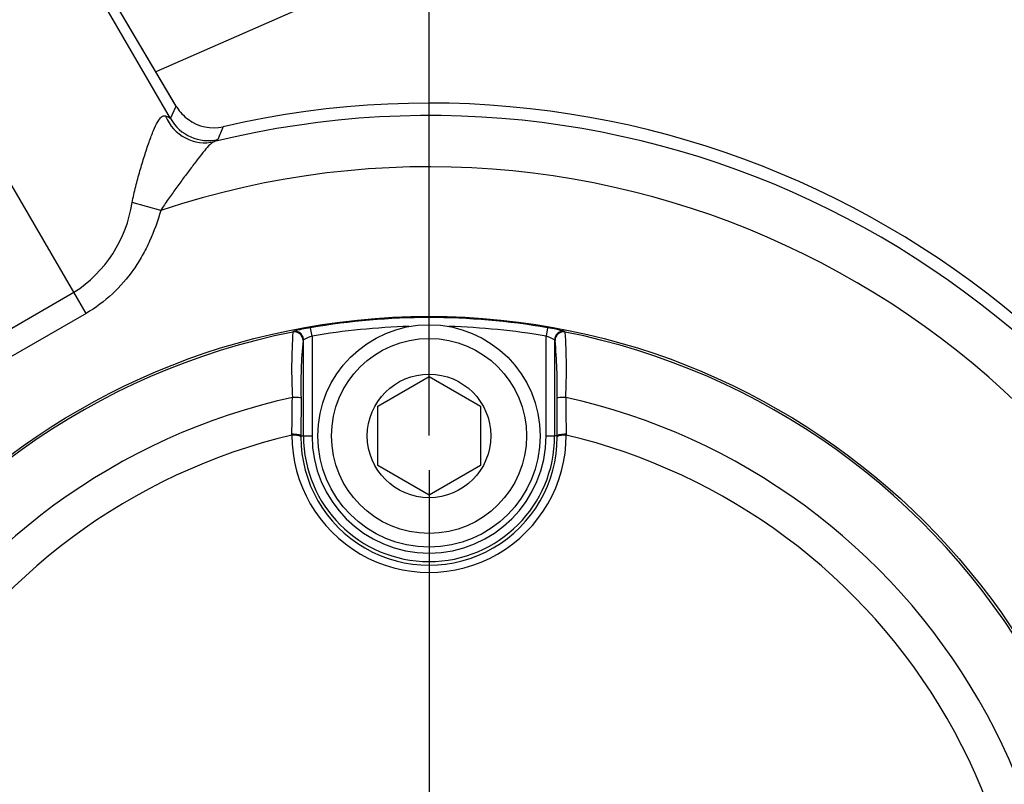
# Paper-space layout 'Sheet1' of a CAD drawing. Units: millimetres. Extents: x 0 to 2970, y 0 to 2100.
# Drawn here: x 696 to 753, y 1679 to 1724 of the extents above; entities that cross this region are included whole.
import ezdxf
from ezdxf.enums import TextEntityAlignment as Align
from ezdxf.lldxf.tags import DXFTag

# ---------------------------------------------------------------- set-up
doc = ezdxf.new("R2010")
doc.units = ezdxf.units.MM
doc.header["$LTSCALE"] = 5
for name, color, linetype in [('center line', 7, 'Continuous'), ('Default', 7, 'Continuous'), ('tangent', 7, 'Continuous'), ('TSH-1', 7, 'Continuous'), ('visible', 7, 'Continuous')]:
    doc.layers.add(name, color=color, linetype=linetype)
doc.styles.add('SEACAD_Arial', font='arial.ttf')
tags = doc.linetypes.add('CENTER2', pattern=[28.575, 19.05, -3.175, 3.175, -3.175]).pattern_tags.tags
tags[10:11] = [DXFTag(74, 4), DXFTag(75, 0), DXFTag(340, '0'), DXFTag(46, 0.0), DXFTag(50, 0.0), DXFTag(44, 0.0), DXFTag(45, 0.0)]
tags[8:9] = [DXFTag(74, 4), DXFTag(75, 0), DXFTag(340, '0'), DXFTag(46, 0.0), DXFTag(50, 0.0), DXFTag(44, 0.0), DXFTag(45, 0.0)]
tags[6:7] = [DXFTag(74, 4), DXFTag(75, 0), DXFTag(340, '0'), DXFTag(46, 0.0), DXFTag(50, 0.0), DXFTag(44, 0.0), DXFTag(45, 0.0)]
tags[4:5] = [DXFTag(74, 4), DXFTag(75, 0), DXFTag(340, '0'), DXFTag(46, 0.0), DXFTag(50, 0.0), DXFTag(44, 0.0), DXFTag(45, 0.0)]
doc.dimstyles.new('ISO-InstDr', dxfattribs={"dimtxt": 16, "dimasz": 22.4, "dimexe": 8, "dimexo": 8, "dimgap": 4, "dimtad": 1, "dimdec": 0, "dimzin": 0, "dimdsep": 46, "dimtxsty": 'SEACAD_Arial', "dimblk1": '_SE_FILLED', "dimblk2": '_SE_FILLED', "dimsah": 1, "dimcen": 8, "dimadec": 0, "dimazin": 0, "dimtfac": 0.5, "dimtofl": 0, "dimtmove": 0, "dimatfit": 3, "dimfxl": 1, "dimtzin": 0, "dimarcsym": 0})

# ---------------------------------------------------------------- blocks, each defined once
blk = doc.blocks.new('SE3')
at = {"layer": 'tangent', "color": 7, "linetype": 'Continuous'}
for p, q in [((704.669, 1718.682), (668.54, 1779.764)), ((698.701, 1707.801), (657.052, 1779.258)), ((704.348, 1717.958), (668.692, 1779.134)), ((746.885, 1739.749), (703.491, 1720.678)), ((704.348, 1717.958), (704.669, 1718.682)), ((707.12, 1716.735), (706.909, 1716.605)), ((703.77, 1712.582), (702.1, 1713.045)), ((693.129, 1704.584), (698.701, 1707.801)), ((699.411, 1706.572), (698.701, 1707.801)), ((699.411, 1706.572), (693.839, 1703.355)), ((712.618, 1705.239), (712.533, 1705.732)), ((726.388, 1705.732), (726.303, 1705.239)), ((711.497, 1705.481), (711.522, 1705.51)), ((712.618, 1705.239), (712.618, 1699.41)), ((726.303, 1699.41), (726.303, 1705.239)), ((727.4, 1705.51), (727.424, 1705.481)), ((712.118, 1705.02), (712.094, 1704.99)), ((726.827, 1704.99), (726.803, 1705.02)), ((711.442, 1699.457), (711.443, 1699.51)), ((711.966, 1699.41), (712.118, 1699.41)), ((711.966, 1699.41), (711.966, 1699.36)), ((712.118, 1699.41), (712.618, 1699.41)), ((726.303, 1699.41), (726.803, 1699.41)), ((726.955, 1699.41), (726.803, 1699.41)), ((726.955, 1699.36), (726.955, 1699.41)), ((727.478, 1699.51), (727.479, 1699.457))]:
    blk.add_line(p, q, dxfattribs=at)
for radius in [152.785, 152.492, 40.982]:
    blk.add_circle((719.461, 1665.41), radius, dxfattribs=at)
for centre, radius, start, end in [((719.461, 1665.41), 127.508, 6.20493, 113.79507), ((719.461, 1665.41), 127.215, 7.11588, 112.88412), ((706.538, 1719.168), 2.502, 208.91605, 283.45984), ((719.461, 1665.41), 52.711, 21.09033, 103.7752), ((863.391, 1651.891), 169.189, 157.19244, 157.46408), ((719.461, 1665.41), 49.712, 19.29725, 108.39845), ((694.625, 1714.167), 7.559, 302.63144, 351.46632), ((719.461, 1665.41), 40.912, 80.25182, 99.74818), ((713.376, 1699.455), 6.333, 97.64734, 107.02844), ((719.461, 1665.41), 40.412, 91.64404, 99.74818), ((719.461, 1665.41), 40.412, 80.25182, 88.35596), ((725.204, 1697.898), 7.923, 73.91431, 81.40991), ((719.461, 1665.41), 40.854, 101.24067, 198.75933), ((744.503, 1703.333), 33.076, 176.27715, 182.9046), ((713.224, 1703.178), 2.148, 106.37205, 120.96355), ((725.697, 1703.177), 2.149, 59.04085, 73.62354), ((719.461, 1665.41), 40.854, 341.24067, 78.75933), ((694.441, 1703.333), 33.053, 357.09314, 3.72511), ((738.65, 1702.377), 26.684, 174.37931, 181.61472), ((700.291, 1702.378), 26.665, 358.38269, 5.62328), ((719.461, 1665.41), 37.117, 102.43267, 197.56733), ((348.094, 1705.091), 363.391, 359.11989, 359.45846), ((1090.827, 1705.091), 363.392, 180.54154, 180.88011), ((719.461, 1665.41), 37.117, 342.43267, 77.56733), ((719.461, 1665.41), 34.978, 103.25202, 196.74798), ((719.461, 1699.454), 8.018, 179.97459, 0.02541), ((719.461, 1699.353), 7.495, 179.94716, 0.05284), ((719.461, 1699.41), 7.342, 180, 0), ((719.461, 1699.41), 6.843, 180, 0), ((719.461, 1665.41), 34.978, 343.25202, 76.74798)]:
    blk.add_arc(centre, radius, start, end, dxfattribs=at)
for centre, major_axis, ratio, start_param, end_param in [((706.315, 1719.031), (1.009, -2.287), 0.98052, 4.68677, 6.104557), ((711.594, 1704.99), (0.386, -0.317), 0.998489, 0.688047, 2.453546), ((711.619, 1705.02), (0.386, -0.317), 0.99849, 1.112431, 2.453179), ((727.303, 1705.02), (0.386, 0.317), 0.99849, 0.688413, 2.453179), ((727.327, 1704.99), (0.386, 0.317), 0.998489, 0.688047, 2.453546), ((711.477, 1701.625), (0.5, -0.001), 0.06359, 0.034977, 1.584963), ((727.445, 1701.625), (0.5, 0.001), 0.06359, 1.55663, 3.106615), ((711.466, 1699.356), (0.5, 0), 0.202393, 0.035645, 1.618522), ((711.466, 1699.41), (0.5, -0.004), 0.198793, 0.035618, 1.618989), ((727.455, 1699.41), (0.5, 0.004), 0.198793, 1.522604, 3.105975), ((727.455, 1699.356), (0.5, 0), 0.202393, 1.523071, 3.105948)]:
    blk.add_ellipse(centre, major_axis=major_axis, ratio=ratio, start_param=start_param, end_param=end_param, dxfattribs=at)
for points, knots in [([(702.1, 1713.045), (702.162, 1713.358), (702.233, 1713.668), (702.388, 1714.284), (702.472, 1714.591), (702.643, 1715.187), (702.731, 1715.477), (702.909, 1716.04), (703, 1716.314), (703.176, 1716.814), (703.263, 1717.046), (703.434, 1717.455), (703.515, 1717.626), (703.673, 1717.894), (703.75, 1717.992), (703.899, 1718.104), (703.971, 1718.12), (704.047, 1718.101)], [0, 0, 0, 0, 0.125, 0.125, 0.25, 0.25, 0.375, 0.375, 0.5, 0.5, 0.625, 0.625, 0.75, 0.75, 0.875, 0.875, 1, 1, 1, 1]), ([(704.047, 1718.101), (704.118, 1718.082), (704.18, 1718.061), (704.256, 1718.025), (704.278, 1718.012), (704.308, 1717.993), (704.321, 1717.983), (704.335, 1717.971), (704.342, 1717.965), (704.345, 1717.962), (704.346, 1717.96), (704.348, 1717.958), (704.348, 1717.958)], [0, 0, 0, 0, 0.5, 0.5, 0.75, 0.75, 0.875, 0.9375, 0.96875, 0.984375, 0.984375, 1, 1, 1, 1]), ([(706.909, 1716.605), (706.828, 1716.576), (706.742, 1716.514), (706.551, 1716.333), (706.444, 1716.213), (706.215, 1715.938), (706.091, 1715.78), (705.828, 1715.438), (705.691, 1715.257), (705.407, 1714.88), (705.259, 1714.682), (704.962, 1714.282), (704.812, 1714.077), (704.51, 1713.662), (704.358, 1713.45), (704.059, 1713.021), (703.912, 1712.804), (703.77, 1712.582)], [0, 0, 0, 0, 0.125, 0.125, 0.25, 0.25, 0.375, 0.375, 0.5, 0.5, 0.625, 0.625, 0.75, 0.75, 0.875, 0.875, 1, 1, 1, 1]), ([(703.77, 1712.582), (703.599, 1711.966), (703.386, 1711.369), (702.993, 1710.505), (702.849, 1710.223), (702.535, 1709.669), (702.364, 1709.398), (701.818, 1708.618), (701.406, 1708.14), (700.483, 1707.279), (699.966, 1706.893), (699.411, 1706.572)], [0, 0, 0, 0, 0.25, 0.25, 0.375, 0.375, 0.5, 0.5, 0.75, 0.75, 1, 1, 1, 1])]:
    blk.add_open_spline(points, degree=3, knots=knots, dxfattribs=at)
at = {"layer": 'visible', "color": 7, "linetype": 'Continuous'}
for p, q in [((704.644, 1718.728), (668.538, 1779.771)), ((704.717, 1718.608), (704.669, 1718.682)), ((712.118, 1699.41), (712.118, 1705.02)), ((726.803, 1705.02), (726.803, 1699.41)), ((716.461, 1701.142), (719.461, 1702.874)), ((719.461, 1702.874), (722.461, 1701.142)), ((711.976, 1701.625), (711.966, 1699.41)), ((716.461, 1697.678), (716.461, 1701.142)), ((722.461, 1701.142), (722.461, 1697.678)), ((726.955, 1699.41), (726.945, 1701.625)), ((719.461, 1695.946), (716.461, 1697.678)), ((722.461, 1697.678), (719.461, 1695.946))]:
    blk.add_line(p, q, dxfattribs=at)
for centre, radius in [((719.461, 1665.41), 152.786), ((719.461, 1665.41), 40.982), ((719.461, 1699.41), 6.5), ((719.461, 1699.41), 5.7), ((719.461, 1699.41), 3.611)]:
    blk.add_circle(centre, radius, dxfattribs=at)
for centre, radius, start, end in [((719.461, 1665.41), 127.214, 7.11622, 112.88259), ((707, 1720.085), 2.719, 212.91115, 233.22608), ((719.461, 1665.41), 53.437, 21.74464, 103.01129), ((706.866, 1719.906), 2.496, 233.23382, 283.06066)]:
    blk.add_arc(centre, radius, start, end, dxfattribs=at)
for centre, major_axis, ratio, start_param, end_param in [((703.137, 1717.837), (-1.506, -0.891), 0.657703, 3.095255, 3.141192), ((711.619, 1705.02), (0.386, -0.317), 0.99849, 0.688413, 1.112431)]:
    blk.add_ellipse(centre, major_axis=major_axis, ratio=ratio, start_param=start_param, end_param=end_param, dxfattribs=at)
blk = doc.blocks.new('DMBLK1058')
at = {"layer": 'Default', "linetype": 'Continuous'}
for points in [[(741.861, 1955.562), (719.461, 1951.828), (741.861, 1948.095)], [(1091.071, 1955.562), (1091.071, 1948.095), (1113.471, 1951.828)]]:
    blk.add_hatch(color=7, dxfattribs=at).paths.add_polyline_path(points)
at = {"layer": 'Default', "color": 7, "linetype": 'Continuous'}
for p, q in [((719.461, 1699.435), (719.461, 1959.828)), ((1113.471, 1771.534), (1113.471, 1959.828)), ((719.461, 1951.828), (1113.471, 1951.828))]:
    blk.add_line(p, q, dxfattribs=at)
at = {"layer": 'Default', "color": 7, "linetype": 'Continuous', "style": 'SEACAD_Arial'}
for s, p in [('394', (884.292, 1991.028)), ('(', (868.987, 1971.828)), (')', (956.64, 1971.828)), ('15.51"', (884.292, 1971.828))]:
    blk.add_text(s, height=16, dxfattribs=at).set_placement(p, align=Align.TOP_LEFT)
blk = doc.blocks.new('_SE_FILLED')
at = {"color": 0}
blk.add_line((0, 0), (-1, 0), dxfattribs=at)
blk.add_solid([(0, 0), (-1, -0.1665), (-1, 0.1665), (0, 0)], dxfattribs=at)
blk = doc.blocks.new('SEANNOT_GROUP107')
at = {"layer": 'center line', "color": 7, "linetype": 'CENTER2'}
for p, q in [((719.461, 1705.41), (719.461, 1715.142)), ((719.461, 1697.41), (719.461, 1633.41))]:
    blk.add_line(p, q, dxfattribs=at)
blk = doc.blocks.new('DMBLK1061')
at = {"layer": 'Default', "linetype": 'Continuous'}
for points in [[(1483.727, 1790.61), (1479.994, 1813.01), (1476.26, 1790.61)], [(1483.727, 1687.81), (1476.26, 1687.81), (1479.994, 1665.41)]]:
    blk.add_hatch(color=7, dxfattribs=at).paths.add_polyline_path(points)
at = {"layer": 'Default', "color": 7, "linetype": 'Continuous'}
for p, q in [((897.877, 1813.01), (1487.994, 1813.01)), ((1479.994, 1813.01), (1479.994, 1665.41)), ((777.193, 1665.41), (1487.994, 1665.41))]:
    blk.add_line(p, q, dxfattribs=at)
at = {"layer": 'Default', "color": 7, "linetype": 'Continuous', "style": 'SEACAD_Arial'}
for s, p in [(')', (1459.994, 1773.123)), ('5.81"', (1459.994, 1713.297)), ('148', (1440.794, 1713.297)), ('(', (1459.994, 1697.993))]:
    blk.add_text(s, height=16, rotation=90, dxfattribs=at).set_placement(p, align=Align.TOP_LEFT)
blk = doc.blocks.new('DMBLK1062')
at = {"layer": 'Default', "linetype": 'Continuous'}
for points in [[(445.561, 1955.562), (423.161, 1951.829), (445.561, 1948.095)], [(697.061, 1955.562), (697.061, 1948.095), (719.461, 1951.829)]]:
    blk.add_hatch(color=7, dxfattribs=at).paths.add_polyline_path(points)
at = {"layer": 'Default', "color": 7, "linetype": 'Continuous'}
for p, q in [((423.161, 1664.137), (423.161, 1959.829)), ((719.461, 1723.142), (719.461, 1959.829)), ((423.161, 1951.829), (719.461, 1951.829))]:
    blk.add_line(p, q, dxfattribs=at)
at = {"layer": 'Default', "color": 7, "linetype": 'Continuous', "style": 'SEACAD_Arial'}
for s, p in [('296', (539.137, 1991.029)), ('(', (523.832, 1971.829)), (')', (611.484, 1971.829)), ('11.67"', (539.137, 1971.829))]:
    blk.add_text(s, height=16, dxfattribs=at).set_placement(p, align=Align.TOP_LEFT)
blk = doc.blocks.new('SEANNOT_GROUP109')
at = {"layer": 'center line', "color": 7, "linetype": 'CENTER2'}
blk.add_line((719.461, 1697.41), (719.461, 1633.41), dxfattribs=at)
blk = doc.blocks.new('DMBLK1064')
at = {"layer": 'Default', "linetype": 'Continuous'}
for points in [[(741.861, 1890.806), (719.461, 1887.073), (741.861, 1883.339)], [(1041.67, 1890.806), (1041.67, 1883.339), (1064.07, 1887.073)]]:
    blk.add_hatch(color=7, dxfattribs=at).paths.add_polyline_path(points)
at = {"layer": 'Default', "color": 7, "linetype": 'Continuous'}
for p, q in [((719.461, 1705.41), (719.461, 1895.073)), ((1064.07, 1663.463), (1064.07, 1895.073)), ((719.461, 1887.073), (1064.07, 1887.073))]:
    blk.add_line(p, q, dxfattribs=at)
at = {"layer": 'Default', "color": 7, "linetype": 'Continuous', "style": 'SEACAD_Arial'}
for s, p in [('345', (859.592, 1926.273)), ('(', (844.287, 1907.073)), (')', (931.939, 1907.073)), ('13.57"', (859.592, 1907.073))]:
    blk.add_text(s, height=16, dxfattribs=at).set_placement(p, align=Align.TOP_LEFT)

psp = doc.layouts.new('Sheet1')

# ---------------------------------------------------------------- block references
at = {"layer": 'Default'}
for name in ['SEANNOT_GROUP107', 'SEANNOT_GROUP109']:
    psp.add_blockref(name, (0, 0), dxfattribs=at)
at = {"layer": 'TSH-1'}
psp.add_blockref('SE3', (0, 0), dxfattribs=at)

# ---------------------------------------------------------------- dimensions: what is measured, and where the dimension line sits
at = {"layer": 'Default', "color": 7, "linetype": 'Continuous'}
for base, p1, p2, picture, middle in [((719.461, 1951.828), (423.161, 1656.137), (719.461, 1665.41), 'DMBLK1062', (571.311, 1951.828)), ((1113.471, 1951.828), (719.461, 1691.435), (1113.471, 1763.534), 'DMBLK1058', (916.466, 1951.828)), ((1064.07, 1887.073), (719.461, 1665.41), (1064.07, 1655.463), 'DMBLK1064', (891.766, 1887.073))]:
    dim = psp.add_linear_dim(base=base, p1=p1, p2=p2, text='\\A1;<>', dimstyle='ISO-InstDr', override={"dimpost": '\\X'}, dxfattribs=at)
    dim.commit()
    dim.dimension.update_dxf_attribs({"geometry": picture, "text_midpoint": middle, "dimtype": 160})
dim = psp.add_linear_dim(base=(1479.994, 1665.41), p1=(889.877, 1813.01), p2=(719.461, 1665.41), angle=90, text='\\A1;<>', dimstyle='ISO-InstDr', override={"dimpost": '\\X'}, dxfattribs=at)
dim.commit()
dim.dimension.update_dxf_attribs({"geometry": 'DMBLK1061', "text_midpoint": (1479.994, 1739.21), "dimtype": 160})

doc.saveas('drawing.dxf')
